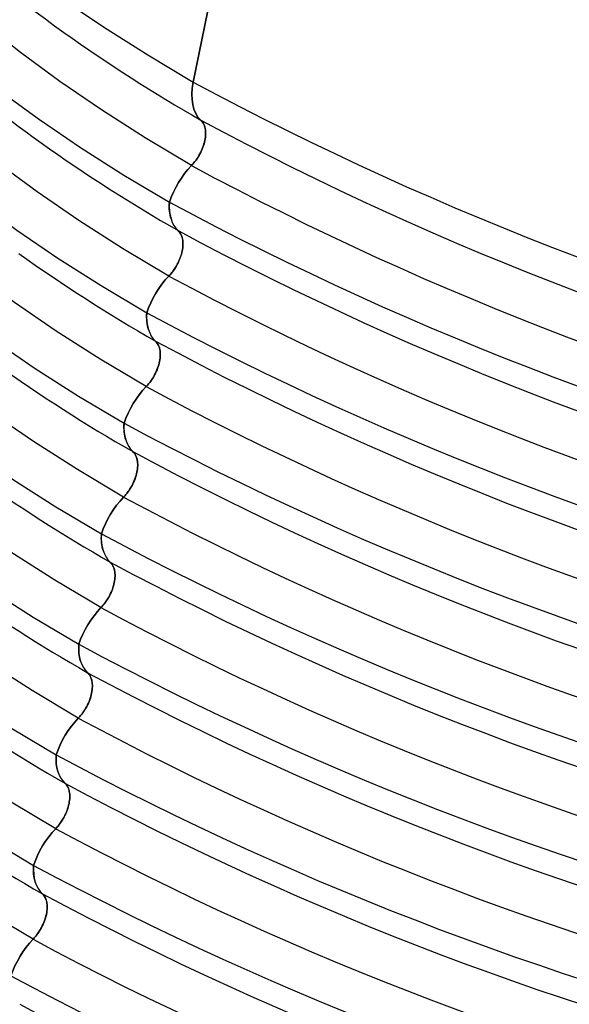
# Model space of a CAD drawing. Extents: x 0 to 17, y 0 to 11.
# Drawn here: x 14.3 to 14.3, y 5.8 to 6 of the extents above; entities that cross this region are included whole.
import ezdxf

# ---------------------------------------------------------------- set-up
doc = ezdxf.new("R2010")
doc.units = 0
doc.header["$MEASUREMENT"] = 0
doc.layers.get('0').update_dxf_attribs({"linetype": 'CONTINUOUS'})

msp = doc.modelspace()

# ---------------------------------------------------------------- linework, layer by layer
at = {"color": 7, "linetype": 'CONTINUOUS'}
for p, q in [((14.28571214909075, 5.982719730647951), (14.2790472326558, 5.950149296013607)), ((14.2790472326558, 5.950149296013607), (14.28571213335645, 5.98271960545813))]:
    msp.add_line(p, q, dxfattribs=at)
at = {"color": 7, "linetype": 'CONTINUOUS', "flags": 128}
for points in [[(14.22062412706974, 6.025515477111498), (14.22028984240705, 6.023543044938494), (14.21998868275806, 6.019898317906172), (14.22008368529548, 6.016184432604121), (14.22057463717369, 6.012409183806454), (14.22146054593868, 6.008580178250859), (14.22273956702534, 6.004705239314271), (14.22440911050057, 6.000792345210936), (14.22646576578872, 5.996849462142257), (14.22890529827471, 5.992884803745446), (14.23172272797551, 5.98890637922122), (14.23491228850593, 5.984922289115313), (14.23846744281291, 5.980940730750371), (14.24238091772852, 5.976969985491402), (14.24664469131995, 5.973017910683834), (14.2512500619954, 5.96909275248998), (14.25618756366394, 5.965202686894497), (14.2614471289346, 5.961355463887276), (14.26701796355453, 5.957558966463574), (14.27288866580215, 5.953821058094315), (14.2790472326558, 5.950149296013607)], [(14.21944613162928, 6.015698750687634), (14.21887122349447, 6.014260248827911), (14.21778364617142, 6.010778760858137), (14.21708968267303, 6.007213471158918), (14.21679075804187, 6.003571859189047), (14.2168875303621, 5.999861245401087), (14.21737974915079, 5.996089341144075), (14.21826639356971, 5.992263838451544), (14.2195457257969, 5.98839249889849), (14.22121506489039, 5.984483248175051), (14.2232710095276, 5.980544221203556), (14.22570935964638, 5.976583259612867), (14.22852511952939, 5.972608606687685), (14.23171252587581, 5.968628339375432), (14.23526509191982, 5.964650767454033), (14.23917547847194, 5.96068369512752), (14.24343576725819, 5.956735540327376), (14.24803717493095, 5.952814306138923), (14.25297030450517, 5.948927903561862), (14.25822510740851, 5.945084423693467), (14.26379075175085, 5.941291666103909), (14.26965592681946, 5.937557427030292), (14.27580857930548, 5.933889271009373)], [(14.27880237002274, 5.938854643209254), (14.27255528154865, 5.94258289616783), (14.26661013253661, 5.94638039386784), (14.26097988638422, 5.950238659918359), (14.25567680153022, 5.954149309169079), (14.25071244379189, 5.958103833559105), (14.24609763947471, 5.962093709244762), (14.24184244698813, 5.966110002863696), (14.23795612568951, 5.970144202642181), (14.23444717320886, 5.97418745984912), (14.23132321284954, 5.978230940976017), (14.22859107194716, 5.982265731472943), (14.22625669702945, 5.986283095301604), (14.22432517911609, 5.990274413237818), (14.22280071608145, 5.994230859930557), (14.22168664720755, 5.998143750441212), (14.22098541554671, 6.002004696334391), (14.22069851455005, 6.00580515754714), (14.22074789149802, 6.008482045006403)], [(14.21638385641736, 6.000733919924195), (14.21580896710119, 5.999295399898044), (14.21472137095951, 5.995813930094698), (14.21402741054547, 5.992248616797164), (14.2137285016486, 5.98860701025918), (14.21382525515018, 5.984896534395585), (14.21431745820458, 5.981124624706687), (14.21520413717644, 5.977299109279613), (14.21648345058498, 5.973427668135051), (14.21815277394418, 5.969518531737664), (14.22020871858139, 5.965579385008231), (14.22264708443446, 5.961618428849428), (14.22546284431748, 5.957643775924247), (14.22865026948254, 5.953663610203501), (14.23220281670791, 5.949685936690594), (14.23611320326003, 5.945718984122018), (14.24037349204627, 5.941770829321873), (14.24497489971903, 5.937849475375486), (14.2499080481119, 5.93396317438993), (14.2551628321966, 5.930119592930029), (14.26072849535758, 5.926326817174044), (14.26659365160755, 5.922592596266853), (14.27274630717792, 5.918924416647619)], [(14.27574007907653, 5.923889807013929), (14.26949300633673, 5.927618185162328), (14.2635478573247, 5.931415563104401), (14.2579176111723, 5.93527382915492), (14.2526145263183, 5.93918447840564), (14.24765018739862, 5.943138984629238), (14.24303538308144, 5.947128860314894), (14.23878017177622, 5.951145291858192), (14.23489385356194, 5.955179468038363), (14.23138489799694, 5.959222629085683), (14.22826093763762, 5.963266110212579), (14.22552879673525, 5.967300900709503), (14.22319440608324, 5.971318378864215), (14.22126290390417, 5.97530958247438), (14.21973844086954, 5.979266029167119), (14.21862437199563, 5.983178919677774), (14.21792312460051, 5.987039860139067), (14.21763624242249, 5.990840303185387), (14.21768560055182, 5.993517208811078)], [(14.21332160002409, 5.985769190752264), (14.21274669188928, 5.984330688892541), (14.21165909574759, 5.98084909933126), (14.21096513533355, 5.977283905791661), (14.21066622643669, 5.973642299253678), (14.21076296420397, 5.96993169820026), (14.21125518299266, 5.966159793943247), (14.21214186196452, 5.962334278516175), (14.21342117537307, 5.958462957129549), (14.21509049873227, 5.954553700974224), (14.21714646218812, 5.950614536078363), (14.21958480922255, 5.946653717843924), (14.22240057218991, 5.942679041320428), (14.22558799427062, 5.938698779440062), (14.2291405257617, 5.93472110049527), (14.23305094686676, 5.93075413519215), (14.23731120110006, 5.926805993126548), (14.24191262450712, 5.922884644612046), (14.24684577289998, 5.918998343626493), (14.25210055698468, 5.915154881924526), (14.25766622014566, 5.91136210616854), (14.26353137947998, 5.9076277419051), (14.269684031966, 5.903959585884181)], [(14.27267780386462, 5.908925096008426), (14.26643073112482, 5.91265335439889), (14.26048560093142, 5.916450833932471), (14.25485533596039, 5.920308998391483), (14.24955226992503, 5.924219629475774), (14.2445879121867, 5.928174273623735), (14.23997309213523, 5.932164024119569), (14.2357178965643, 5.936180461094755), (14.23183157835003, 5.940214637274924), (14.22832260705073, 5.944257912648293), (14.22519866242571, 5.948301279449141), (14.22246650578904, 5.952336064514179), (14.22013213087133, 5.956353548100776), (14.21820061295796, 5.960344866036991), (14.21667616565762, 5.96430119840368), (14.21556211560236, 5.968214190505843), (14.21486086820724, 5.9720750112092), (14.21457396721057, 5.975875592179885), (14.2146233253399, 5.97855237804764)], [(14.21025932481218, 5.970804359988825), (14.20968441667737, 5.969365858129103), (14.20859682362003, 5.965884244969507), (14.20790286012164, 5.962319075028224), (14.20760395122477, 5.958677468490239), (14.2077007078107, 5.954966849270392), (14.20819292659939, 5.95119494501338), (14.20907958675261, 5.947369447752735), (14.21035890016115, 5.94349812636611), (14.212028242339, 5.939588852044356), (14.2140841869762, 5.935649825072861), (14.21652253709498, 5.931688863482171), (14.219338296978, 5.92771421055699), (14.22252571905871, 5.923733948676624), (14.22607826936843, 5.919756251565403), (14.22998867165484, 5.915789304428713), (14.23424894470679, 5.91184114419668), (14.2388503492952, 5.907919933606545), (14.24378349768807, 5.904033512863054), (14.24903826603847, 5.900190045729202), (14.25460394493375, 5.896397275405102), (14.26046910426807, 5.892663030899596), (14.26662175675409, 5.888994874878678)], [(14.2696155286527, 5.893960265244989), (14.26336845591291, 5.897688523635452), (14.25742332571951, 5.901486003169031), (14.25179307956712, 5.905344269219551), (14.24648997897882, 5.909254913038384), (14.24152562124049, 5.913209437428411), (14.23691081692332, 5.917199193356131), (14.23265562135239, 5.921215630331315), (14.22876930313812, 5.925249806511486), (14.22526035065746, 5.929293063718426), (14.22213638721379, 5.933336448685703), (14.21940424939577, 5.937371335342247), (14.21706987447806, 5.941388699170909), (14.21513833774605, 5.945380035273552), (14.21361390926435, 5.949336469231749), (14.21249984039045, 5.953249359742405), (14.21179859299532, 5.957110300203697), (14.21151169199866, 5.960910761416446), (14.21156105012798, 5.963587667042137)], [(14.20719704960026, 5.955839529225387), (14.20662212573116, 5.954401021933778), (14.20553454840811, 5.950919533964004), (14.20484058490972, 5.947354244264784), (14.20454167601286, 5.943712637726801), (14.20463843259879, 5.940002138264891), (14.20513065138748, 5.936230234007878), (14.20601733035934, 5.93240459882287), (14.20729662803359, 5.928533272004357), (14.20896596712708, 5.924624141038855), (14.21102191176429, 5.920684994309422), (14.21346026188307, 5.916724032718733), (14.21627602176609, 5.912749379793552), (14.2194634281125, 5.908769232239235), (14.22301599415651, 5.904791540559899), (14.22692639644293, 5.900824593423209), (14.23118666949488, 5.896876313433243), (14.23578809290193, 5.892955084676677), (14.24072122247616, 5.889068682099616), (14.2459760096452, 5.885225196799334), (14.25154166972183, 5.881432444641664), (14.25740682905615, 5.877698200136159), (14.26355950036082, 5.874030025948811)], [(14.26655327225943, 5.878995416315121), (14.26030618378534, 5.882723789031634), (14.2543610347733, 5.886521166973706), (14.2487308043552, 5.890379438456112), (14.24342770376691, 5.894290082274946), (14.23846334602858, 5.898244606664973), (14.2338485417114, 5.902234482350628), (14.22959334922482, 5.906250775969561), (14.22570704674484, 5.910285077339554), (14.22219807544555, 5.914328232954987), (14.21907413082052, 5.918371719513771), (14.21634197418385, 5.922406504578809), (14.21400759926614, 5.926423988165407), (14.21207608135278, 5.930415186343686), (14.21055161831814, 5.934371633036424), (14.20943756517853, 5.938284528978967), (14.20873631778341, 5.942145469440259), (14.20844941678674, 5.945945930653009), (14.20849879373472, 5.94862281811227)], [(14.2041347774727, 5.940874794621569), (14.20355986933789, 5.939436292761846), (14.2024722731962, 5.935954703200564), (14.20177832851645, 5.932389515092853), (14.2014794038853, 5.928747903122982), (14.20157615738687, 5.925037307501452), (14.20206837617556, 5.921265403244439), (14.20295503941313, 5.91743988238548), (14.20423435282168, 5.913568560998854), (14.20590369191517, 5.909659310275416), (14.20795965537102, 5.905720145379556), (14.21039798667115, 5.90175932171323), (14.21321376537282, 5.897784650621619), (14.21640117171923, 5.893804383309368), (14.2199537189446, 5.889826709796461), (14.22386414004966, 5.885859744493342), (14.22812439428296, 5.881911602427739), (14.23272580195573, 5.877990248481352), (14.23765896608288, 5.874103952927685), (14.24291373443329, 5.870260485793832), (14.24847939759427, 5.866467710037846), (14.25434455384424, 5.862733369372719), (14.2604972251489, 5.859065195185372)], [(14.26349099704752, 5.864030585551682), (14.25724390857343, 5.867758958268196), (14.25129875956139, 5.871556336210268), (14.24566851340899, 5.875414602260788), (14.24036544737364, 5.879325233345079), (14.23540108963531, 5.883279877493041), (14.23078628531813, 5.887269633420761), (14.22653107401291, 5.891286064964059), (14.22264477153293, 5.895320246576116), (14.21913580023363, 5.89936340219155), (14.21601183987431, 5.903406883318446), (14.21327969897194, 5.907441673815371), (14.21094532405423, 5.911459157401968), (14.20901380614086, 5.915450355580247), (14.20748934310623, 5.919406802272986), (14.20637527423232, 5.923319692783641), (14.20567404257149, 5.92718063867682), (14.20538716039347, 5.930981201481077), (14.2054365185228, 5.933657987348831)], [(14.20107250226078, 5.925909963858131), (14.20049759412597, 5.924471461998409), (14.19940999798428, 5.920989872437127), (14.19871605330454, 5.917424684329415), (14.19841712867338, 5.913783072359545), (14.19851388217496, 5.910072476738013), (14.19900608522935, 5.906300567049115), (14.19989276420121, 5.902475051622041), (14.20117207760976, 5.898603730235416), (14.2028414355219, 5.894694461345549), (14.20489736442481, 5.890755428942167), (14.20733573027788, 5.886794472783363), (14.2101514901609, 5.882819819858181), (14.21333889650732, 5.87883955254593), (14.21689144373268, 5.874861879033022), (14.22080184910345, 5.870894908298018), (14.22506211907105, 5.866946771664302), (14.22966352674381, 5.863025537475849), (14.23459667513668, 5.85913911673236), (14.23985145922137, 5.855295655030393), (14.24541712238235, 5.851502879274407), (14.25128229745097, 5.847768520442854), (14.25743493420269, 5.844100478747984)], [(14.26042870610131, 5.849065869114293), (14.25418163336151, 5.852794127504756), (14.24823650316812, 5.856591607038337), (14.24260623819708, 5.860449771497349), (14.23730317216172, 5.864360522339576), (14.23233881442339, 5.868315046729602), (14.22772401010622, 5.872304802657323), (14.22346879880099, 5.876321234200621), (14.21958248058672, 5.88035541038079), (14.21607354384036, 5.884398673019618), (14.2129495646624, 5.888442052555007), (14.21021742376002, 5.892476962809869), (14.20788303310802, 5.896494321206643), (14.20595153092895, 5.900485644574745), (14.20442706789431, 5.904441971509547), (14.20331301783905, 5.90835496361171), (14.20261177044393, 5.912215904073002), (14.20232486944726, 5.916016365285752), (14.20237422757659, 5.918693270911442)], [(14.25736644970804, 5.834101020184426), (14.25111937696824, 5.837829278574889), (14.2451742279562, 5.841626776274898), (14.23954398180381, 5.845485042325417), (14.23424089694981, 5.849395691576137), (14.22927653921148, 5.853350215966164), (14.22466171916001, 5.857340086219934), (14.22040654240772, 5.861356385270754), (14.21652020537481, 5.865390579617353), (14.21301125289416, 5.869433836824293), (14.20988728945048, 5.873477341549505), (14.20715515163246, 5.877512108448114), (14.20482077671475, 5.881529472276775), (14.20288923998274, 5.88552080837942), (14.20136481150104, 5.889477242337615), (14.20025074262714, 5.893390132848272), (14.19954949523201, 5.897251073309563), (14.19926259423535, 5.901051534522313), (14.19931197118332, 5.903728421981574)]]:
    msp.add_lwpolyline(points, dxfattribs=at)
at = {"color": 7, "linetype": 'CONTINUOUS'}
for centre, radius, start, end in [((14.348700287288, 6.080138405966563), 0.1509516940085925, 225.3292153668408, 234.7362379212742), ((14.3456227435988, 6.06515628590303), 0.1509286643585563, 225.328723136683, 234.7371550063357), ((14.38976022428555, 6.136368522588529), 0.2205719006959919, 234.4604787066687, 240.1760859040836), ((14.48578409370935, 6.335167728003255), 0.4370118106985684, 241.7662849272078, 271.6428056955018), ((14.48324940800916, 6.322894586166147), 0.4290480537165435, 241.7332210119833, 271.4943274694745), ((14.38668671955049, 6.121384378093929), 0.220549560067695, 234.4599179924871, 240.1761214548816), ((14.48198992322019, 6.316740617344258), 0.4290489380272703, 241.7332845982672, 271.494324466865), ((14.48240375634621, 6.318645438863927), 0.4367137230252965, 241.766384386207, 271.6350112934164), ((14.48018723399912, 6.307931072829358), 0.4290492619700965, 241.7332924258438, 271.4943143569053), ((14.38363708153254, 6.10643924540742), 0.2205729342261438, 234.4602211175361, 240.1758183298381), ((14.47892779826729, 6.301776406238883), 0.4290495671874546, 241.7333046066013, 271.4943068183036), ((14.479341987993, 6.303682715733572), 0.4367158390154431, 241.7664584309381, 271.6349372486855), ((14.47712503084497, 6.292966345787435), 0.4290493874479614, 241.7332905101962, 271.4943047058588), ((14.38056197004583, 6.091454054549711), 0.2205489056581086, 234.4598601070978, 240.176084534338), ((14.47586555807543, 6.28681063651068), 0.4290486512994942, 241.7332335318316, 271.4943057427249), ((14.47628033881055, 6.288720417729619), 0.436718366598199, 241.7665432643908, 271.6348501525756), ((14.47406257758644, 6.278001128441677), 0.429048981969455, 241.7332888584064, 271.4943294910378), ((14.37749989700096, 6.076489981966188), 0.2205495600711829, 234.4599179925389, 240.1761214548436), ((14.47280272475887, 6.271844582011262), 0.4290473091855959, 241.7332217825719, 271.4943803580206), ((14.47321698612439, 6.273751264114951), 0.4367139428237956, 241.766392077639, 271.6350036019847), ((14.47099977125063, 6.263033986557872), 0.4290465894396608, 241.7331975933044, 271.4944091894452), ((14.37445536847402, 6.061552813638414), 0.2205823849094482, 234.4603436593567, 240.1756957880131), ((14.4697409434908, 6.256881771796761), 0.4290493297974283, 241.7332948326245, 271.494311950124), ((14.47015512593496, 6.258788133344605), 0.4367156439986588, 241.7664529188969, 271.6349472944998), ((14.46793824366713, 6.248072098298171), 0.4290495351163883, 241.73329575005, 271.4942994660052), ((14.37139233807318, 6.046586805733188), 0.2205809880875495, 234.4603255482001, 240.1757138991777), ((14.4666787240888, 6.241916976480593), 0.4290493874479738, 241.7332905101966, 271.4943047058583), ((14.46709353490503, 6.243825997339667), 0.4367183418168575, 241.7665410850868, 271.6348477981058), ((14.46487575101239, 6.233106552897815), 0.4290488027222065, 241.7332761298978, 271.494330652851), ((14.36831996559636, 6.031608118011459), 0.2205638471388112, 234.4603742716397, 240.1761903391046), ((14.46361549292719, 6.226948550493925), 0.4290456749896099, 241.7331664949567, 271.4944449299485), ((14.46403022324388, 6.228857120423573), 0.4367141934577928, 241.7664008480903, 271.6349948315324), ((14.46181367671001, 6.218141539855504), 0.4290486389367664, 241.7332367603498, 271.4943047965767), ((14.46055422414562, 6.211987809343863), 0.4290497606363716, 241.7333101204702, 271.4942966622791), ((14.46096795896325, 6.213892220230025), 0.4367141374592854, 241.7663952753639, 271.6349981416026), ((14.45875110968835, 6.203176688771403), 0.4290484828448756, 241.7332697970054, 271.4943439102826)]:
    msp.add_arc(centre, radius, start, end, dxfattribs=at)
for points, knots in [([(14.61029842023672, 5.995481505321576), (14.61062541403009, 5.993588642758698), (14.6113351495996, 5.989480210377748), (14.61098841826221, 5.983387171330159), (14.60954249798749, 5.977203720883463), (14.606885994605, 5.971304369948549), (14.6030723953572, 5.965714601747905), (14.59810920048876, 5.960478141609375), (14.59204455922053, 5.955619869255189), (14.58489663661033, 5.95117423722485), (14.57672731967803, 5.947169370484262), (14.56757748911664, 5.943626195705703), (14.55750663265326, 5.940574674339184), (14.54658561277866, 5.938024891173925), (14.53486677915704, 5.93599987254782), (14.52244113195939, 5.934508974489537), (14.50937145698319, 5.933560487870529), (14.49574980841648, 5.933165818515533), (14.48166189797057, 5.933318747109142), (14.46718429994104, 5.934027402949631), (14.45242179156924, 5.935281257349611), (14.43744988957786, 5.937074611701775), (14.42238571678105, 5.939397905955055), (14.40731795738207, 5.942228727789511), (14.39232883962447, 5.945558882833846), (14.37750980494064, 5.949364193550239), (14.36293930020265, 5.953626536064075), (14.34876651136822, 5.958307671608258), (14.33507701930575, 5.963365669422778), (14.32207466437403, 5.968719944191375), (14.3099374043479, 5.974281321101214), (14.2986077198415, 5.979982041460508), (14.2917152007349, 5.983927591918889), (14.28826856509379, 5.985900582435613)], [0, 0, 0, 0, 0.02785946975577819, 0.06046859920280472, 0.09303235484924437, 0.125678446663724, 0.158226806644664, 0.1908316639046109, 0.223432067094075, 0.255985816073836, 0.2886267854179705, 0.32117684786898, 0.3537843862003651, 0.3863809537286719, 0.4189347863147593, 0.4515758940845979, 0.4841259757992555, 0.5167374201011755, 0.5493309822360957, 0.5818826770220725, 0.6145292726221396, 0.6470907845615588, 0.6797124354616229, 0.712275308697554, 0.7447938135125279, 0.7774516048600134, 0.8100638215339722, 0.8427277399094024, 0.8751678505198711, 0.9075212398150952, 0.9390216151868118, 0.9695074803299109, 1, 1, 1, 1]), ([(14.61266667173009, 5.978121809856092), (14.61251515030211, 5.977258506006815), (14.61204429296385, 5.97457576365143), (14.61029722562888, 5.970299975569833), (14.60750476593534, 5.96532663941983), (14.60384721772793, 5.960648438578193), (14.59913555504024, 5.955978848112849), (14.59321060259106, 5.951403866558742), (14.58594897467411, 5.947019920825219), (14.57778195834053, 5.943112128039701), (14.56879131509826, 5.939689404368512), (14.5590227546536, 5.936744865715821), (14.54846741781512, 5.934266344815769), (14.53709289196111, 5.932254611323749), (14.52489752016889, 5.93072853761737), (14.51193116695764, 5.929714335631843), (14.49902291744342, 5.929263651500116), (14.48635004980679, 5.929293088806338), (14.47405243240099, 5.929718846089868), (14.46208032553607, 5.930507293775435), (14.45053285977035, 5.931591056105437), (14.44236283266884, 5.932564142497383), (14.43699859119756, 5.933285203659068), (14.43449069583093, 5.933636278143372), (14.4319762068606, 5.934002513541794), (14.42945553563061, 5.934383998394107), (14.42692895755423, 5.934780170425825), (14.42439708857736, 5.935191753116051), (14.41913686905737, 5.936075878368956), (14.41082638909668, 5.937595956859324), (14.39918150129931, 5.94001623715215), (14.38666258808919, 5.942959622664243), (14.37334987323683, 5.946488081597019), (14.36020064301819, 5.950408768702975), (14.34737567601336, 5.9546629902216), (14.33500965451392, 5.959186945409435), (14.32247728696793, 5.964246098670688), (14.30993534545313, 5.969862732659176), (14.29746201675106, 5.976023722535714), (14.28968326621568, 5.980456672607477), (14.28571214909075, 5.982719730647951)], [0, 0, 0, 0, 0.01432770863993539, 0.04452378019184001, 0.07444927095698707, 0.1041040835798085, 0.1334882324757632, 0.1683890667365157, 0.2029003471425922, 0.2370218363844323, 0.2707539084416706, 0.3040961344819191, 0.3374267584234683, 0.3711497552596067, 0.4052651056831117, 0.4397726010038436, 0.4746724643367334, 0.5040578083258944, 0.5337156857020642, 0.5636461180383504, 0.5889995513336037, 0.6145454906342555, 0.6203074745754801, 0.6260791773035818, 0.631860486945856, 0.6376516893094075, 0.6434523640592392, 0.6492628502297365, 0.6550830549516328, 0.6796571731701165, 0.706435290615714, 0.7354171347247885, 0.7666025782774751, 0.7999914682505836, 0.8295007777115941, 0.8605405688196858, 0.8931104572131512, 0.9272102610671581, 0.9628402302554083, 1, 1, 1, 1]), ([(14.28006185036629, 5.945009575210802), (14.28015290475337, 5.944915544574322), (14.28033465088997, 5.944727857792277), (14.28052908352291, 5.944342874745933), (14.28068182800346, 5.94382461338576), (14.28073893535194, 5.943128611058913), (14.28063404165189, 5.942260751119157), (14.2803752878749, 5.941344040863683), (14.27996655406409, 5.940441489368325), (14.27944227507658, 5.939575851330157), (14.27901649509467, 5.939095982642737), (14.27880235547752, 5.938854639927304)], [0, 0, 0, 0, 0.08306457998245208, 0.1657983429907255, 0.2501890730889849, 0.373707360245123, 0.500113934239286, 0.6236284557474987, 0.7500345266246417, 0.8742836369812328, 1, 1, 1, 1]), ([(14.27880235547752, 5.938854639927304), (14.27894468535021, 5.939011183785724), (14.27922877824584, 5.939323648043496), (14.27961245765288, 5.939863481491043), (14.28000732296423, 5.940528423062176), (14.28037242035321, 5.941337515185587), (14.28063114151184, 5.942246578632674), (14.28073930985316, 5.943122953773989), (14.28067397270835, 5.94389852282891), (14.28046370599725, 5.944567408873914), (14.28019632540205, 5.944861610794273), (14.28006185036629, 5.945009575210802)], [0, 0, 0, 0, 0.08306457997927315, 0.1657983429835863, 0.2501890730776654, 0.3737073602284266, 0.5001139342204628, 0.623628455730232, 0.7500345266132039, 0.8742836369757615, 0.9999999999999999, 0.9999999999999999, 0.9999999999999999, 0.9999999999999999]), ([(14.27699957732437, 5.930044772605004), (14.27709063171145, 5.929950741968526), (14.27727237784805, 5.929763055186485), (14.27746681048099, 5.929378072140145), (14.27761955496155, 5.928859810779977), (14.27767666231004, 5.928163808453132), (14.27757176860999, 5.927295948513378), (14.277313014833, 5.926379238257901), (14.27690428102219, 5.925476686762542), (14.27638000203468, 5.92461104872437), (14.27595422205277, 5.92413118003695), (14.27574008243561, 5.923889837321515)], [0, 0, 0, 0, 0.08306457998249893, 0.1657983429906582, 0.2501890730886926, 0.3737073602448233, 0.5001139342386448, 0.6236284557470058, 0.750034526624168, 0.8742836369809142, 1, 1, 1, 1]), ([(14.27574008243561, 5.923889837321515), (14.27588241230831, 5.924046381179935), (14.27616650520394, 5.924358845437707), (14.27655018461097, 5.924898678885254), (14.27694504992233, 5.925563620456389), (14.27731014731131, 5.926372712579799), (14.27756886846994, 5.927281776026887), (14.27767703681126, 5.9281581511682), (14.27761169966645, 5.928933720223121), (14.27740143295534, 5.929602606268125), (14.27713405236014, 5.929896808188484), (14.27699957732439, 5.930044772605013)], [0, 0, 0, 0, 0.08306457997933457, 0.165798342983689, 0.2501890730778002, 0.3737073602286416, 0.5001139342205847, 0.6236284557303773, 0.7500345266132444, 0.87428363697573, 1, 1, 1, 1]), ([(14.27393730428247, 5.915079969999215), (14.27402835866955, 5.914985939362741), (14.27421010480614, 5.914798252580712), (14.27440453743908, 5.91441326953439), (14.27455728191963, 5.91389500817424), (14.27461438926811, 5.913199005847416), (14.27450949556805, 5.91233114590768), (14.27425074179105, 5.911414435652214), (14.27384200798025, 5.91051188415685), (14.27331772899275, 5.909646246118651), (14.27289194901086, 5.909166377431183), (14.27267780939371, 5.908925034715726)], [0, 0, 0, 0, 0.08306457998108598, 0.1657983429873363, 0.2501890730830632, 0.3737073602357834, 0.5001139342273536, 0.6236284557352944, 0.7500345266163978, 0.8742836369767627, 1, 1, 1, 1]), ([(14.27267780939371, 5.908925034715726), (14.2728201392664, 5.909081578574163), (14.27310423216202, 5.909394042831967), (14.27348791156905, 5.909933876279545), (14.27388277688039, 5.910598817850703), (14.27424787426936, 5.911407909974117), (14.274506595428, 5.912316973421198), (14.27461476376933, 5.913193348562491), (14.27454942662453, 5.913968917617388), (14.27433915991343, 5.914637803662361), (14.27407177931823, 5.914932005582695), (14.27393730428247, 5.915079969999215)], [0, 0, 0, 0, 0.08306457998203774, 0.1657983429892235, 0.2501890730857229, 0.3737073602404768, 0.5001139342322289, 0.6236284557398102, 0.7500345266190575, 0.8742836369779524, 1, 1, 1, 1]), ([(14.27087503124057, 5.900115167393426), (14.27096608562765, 5.900021136756952), (14.27114783176424, 5.899833449974922), (14.27134226439718, 5.899448466928601), (14.27149500887773, 5.898930205568452), (14.27155211622621, 5.898234203241627), (14.27144722252614, 5.897366343301892), (14.27118846874915, 5.896449633046423), (14.27077973493834, 5.895547081551055), (14.27025545595084, 5.894681443512856), (14.26982967596894, 5.894201574825385), (14.26961553635179, 5.893960232109928)], [0, 0, 0, 0, 0.08306457998080323, 0.1657983429868348, 0.2501890730824843, 0.3737073602346465, 0.5001139342261969, 0.6236284557341129, 0.750034526615071, 0.8742836369762311, 0.9999999999999999, 0.9999999999999999, 0.9999999999999999, 0.9999999999999999]), ([(14.26961553635179, 5.893960232109928), (14.26975786622449, 5.894116775968365), (14.27004195912011, 5.894429240226169), (14.27042563852713, 5.894969073673751), (14.27082050383848, 5.89563401524491), (14.27118560122746, 5.896443107368326), (14.2714443223861, 5.897352170815407), (14.27155249072743, 5.898228545956703), (14.27148715358263, 5.899004115011599), (14.27127688687152, 5.899673001056572), (14.27100950627632, 5.899967202976906), (14.27087503124057, 5.900115167393426)], [0, 0, 0, 0, 0.08306457998237618, 0.1657983429899781, 0.250189073087059, 0.3737073602415382, 0.5001139342334068, 0.6236284557407424, 0.750034526619634, 0.8742836369783258, 1, 1, 1, 1]), ([(14.26781275819865, 5.885150364787626), (14.26790381258573, 5.885056334151155), (14.26808555872233, 5.884868647369129), (14.26827999135527, 5.884483664322812), (14.26843273583582, 5.883965402962666), (14.26848984318431, 5.883269400635846), (14.26838494948424, 5.882401540696107), (14.26812619570725, 5.881484830440639), (14.26771746189644, 5.88058227894527), (14.26719318290894, 5.879716640907067), (14.26676740292704, 5.879236772219596), (14.26655326330989, 5.878995429504139)], [0, 0, 0, 0, 0.0830645799808523, 0.1657983429868005, 0.2501890730822954, 0.3737073602346548, 0.5001139342258119, 0.623628455734031, 0.7500345266148859, 0.8742836369760655, 0.9999999999999999, 0.9999999999999999, 0.9999999999999999, 0.9999999999999999]), ([(14.26655326330989, 5.878995429504139), (14.26669559318258, 5.879151973362575), (14.2669796860782, 5.87946443762038), (14.26736336548523, 5.880004271067963), (14.26775823079658, 5.880669212639122), (14.26812332818556, 5.881478304762542), (14.2683820493442, 5.882387368209625), (14.26849021768553, 5.883263743350921), (14.26842488054072, 5.884039312405814), (14.26821461382961, 5.884708198450782), (14.26794723323441, 5.885002400371111), (14.26781275819865, 5.885150364787626)], [0, 0, 0, 0, 0.08306457998224447, 0.1657983429899411, 0.2501890730872275, 0.3737073602416806, 0.5001139342338161, 0.6236284557412308, 0.7500345266198328, 0.8742836369784467, 1, 1, 1, 1]), ([(14.26475048515674, 5.870185562181837), (14.26484153954382, 5.870091531545365), (14.26502328568042, 5.869903844763334), (14.26521771831336, 5.869518861717013), (14.26537046279391, 5.869000600356863), (14.26542757014239, 5.86830459803004), (14.26532267644232, 5.867436738090301), (14.26506392266533, 5.866520027834835), (14.26465518885452, 5.86561747633947), (14.26413090986703, 5.864751838301274), (14.26370512988514, 5.864271969613807), (14.26349099026799, 5.86403062689835)], [0, 0, 0, 0, 0.08306457998092878, 0.1657983429871835, 0.2501890730830036, 0.3737073602356666, 0.5001139342273867, 0.6236284557359777, 0.7500345266164169, 0.8742836369774155, 1, 1, 1, 1]), ([(14.26349099026799, 5.86403062689835), (14.26363332014068, 5.864187170756786), (14.2639174130363, 5.864499635014589), (14.26430109244332, 5.865039468462167), (14.26469595775466, 5.865704410033324), (14.26506105514364, 5.86651350215674), (14.26531977630228, 5.86742256560382), (14.26542794464361, 5.868298940745113), (14.26536260749881, 5.86907450980001), (14.2651523407877, 5.869743395844983), (14.2648849601925, 5.870037597765318), (14.26475048515674, 5.870185562181837)], [0, 0, 0, 0, 0.08306457998178268, 0.1657983429889683, 0.2501890730857255, 0.3737073602402982, 0.5001139342322289, 0.6236284557397785, 0.7500345266190996, 0.8742836369779208, 0.9999999999999999, 0.9999999999999999, 0.9999999999999999, 0.9999999999999999]), ([(14.26168821211484, 5.855220759576047), (14.26177926650192, 5.855126728939574), (14.26196101263852, 5.854939042157545), (14.26215544527146, 5.854554059111225), (14.262308189752, 5.854035797751074), (14.26236529710049, 5.85333979542425), (14.26226040340042, 5.852471935484512), (14.26200164962342, 5.851555225229046), (14.26159291581262, 5.850652673733678), (14.26106863682511, 5.849787035695478), (14.26064285684322, 5.849307167008009), (14.26042871722606, 5.849065824292549)], [0, 0, 0, 0, 0.08306457998083995, 0.1657983429868417, 0.2501890730824537, 0.3737073602348249, 0.5001139342261762, 0.6236284557344075, 0.750034526615046, 0.8742836369764284, 1, 1, 1, 1]), ([(14.26042871722606, 5.849065824292549), (14.26057104709876, 5.849222368150988), (14.26085513999438, 5.849534832408793), (14.26123881940141, 5.850074665856374), (14.26163368471276, 5.850739607427531), (14.26199878210173, 5.851548699550949), (14.26225750326037, 5.852457762998031), (14.26236567160171, 5.853334138139325), (14.2623003344569, 5.854109707194221), (14.2620900677458, 5.854778593239194), (14.2618226871506, 5.855072795159529), (14.26168821211484, 5.855220759576047)], [0, 0, 0, 0, 0.0830645799824545, 0.1657983429900527, 0.2501890730870393, 0.3737073602416578, 0.5001139342334119, 0.62362845574078, 0.7500345266196705, 0.8742836369783651, 0.9999999999999999, 0.9999999999999999, 0.9999999999999999, 0.9999999999999999]), ([(14.25862593907292, 5.840255956970453), (14.25871699346, 5.840161926333974), (14.2588987395966, 5.839974239551935), (14.25909317222955, 5.839589256505596), (14.2592459167101, 5.839070995145426), (14.25930302405859, 5.838374992818581), (14.25919813035854, 5.837507132878827), (14.25893937658155, 5.836590422623351), (14.25853064277074, 5.835687871127992), (14.25800636378323, 5.834822233089821), (14.25758058380132, 5.8343423644024), (14.25736644418416, 5.834101021686965)], [0, 0, 0, 0, 0.08306457998241543, 0.1657983429906068, 0.2501890730887564, 0.3737073602448202, 0.5001139342387877, 0.6236284557466663, 0.7500345266242964, 0.8742836369804772, 1, 1, 1, 1]), ([(14.25736644418416, 5.834101021686965), (14.25750877405686, 5.834257565545386), (14.25779286695249, 5.834570029803158), (14.25817654635953, 5.835109863250707), (14.25857141167088, 5.835774804821843), (14.25893650905986, 5.836583896945256), (14.25919523021849, 5.837492960392344), (14.25930339855981, 5.838369335533656), (14.259238061415, 5.839144904588576), (14.25902779470388, 5.839813790633573), (14.25876041410868, 5.840107992553926), (14.25862593907292, 5.840255956970452)], [0, 0, 0, 0, 0.0830645799797412, 0.1657983429841274, 0.2501890730779817, 0.3737073602293261, 0.5001139342209517, 0.6236284557306867, 0.7500345266134354, 0.8742836369756897, 1, 1, 1, 1])]:
    msp.add_open_spline(points, degree=3, knots=knots, dxfattribs=at)
for points in [[(14.27904722397603, 5.950149342977278), (14.27858631114551, 5.947896941106908), (14.27896227798348, 5.945992415210712), (14.28006185036622, 5.945009575210702)], [(14.28006185036626, 5.945009575210667), (14.27896227798349, 5.945992415210666), (14.2785863111455, 5.947896941106881), (14.27904722397603, 5.950149342977278)], [(14.27880235547753, 5.938854639927206), (14.27748900729442, 5.937487750353386), (14.27642078300278, 5.935716023119141), (14.27580858184892, 5.933889249875246)], [(14.27580858184893, 5.933889249875286), (14.2764207830028, 5.935716023119179), (14.27748900729444, 5.937487750353418), (14.27880235547755, 5.93885463992723)], [(14.27580858184889, 5.933889249875276), (14.27570079961973, 5.932197587937622), (14.27612576504999, 5.930825819554902), (14.27699957732439, 5.93004477260503)], [(14.27603597679563, 5.931625492570999), (14.27583226363298, 5.932283055354555), (14.27575515421734, 5.933050693357885), (14.27580858184889, 5.933889249875238)], [(14.27574008243562, 5.923889837321417), (14.27442673425251, 5.922522947747596), (14.27335850996087, 5.920751220513345), (14.27274630880701, 5.918924447269447)], [(14.27274630880703, 5.918924447269498), (14.27335850996089, 5.920751220513388), (14.27442673425254, 5.922522947747628), (14.27574008243565, 5.923889837321441)], [(14.27274630880698, 5.918924447269487), (14.27263852657783, 5.917232785331833), (14.27306349200809, 5.915861016949113), (14.27393730428249, 5.915079969999241)], [(14.2729736835184, 5.916660755284231), (14.27276998542651, 5.91731830377449), (14.2726928829599, 5.918085918759535), (14.27274630880698, 5.918924447269447)], [(14.27267780939369, 5.908925034715603), (14.27136446121059, 5.907558145141786), (14.27029623691895, 5.905786417907546), (14.26968403576509, 5.903959644663658)], [(14.26968403576511, 5.903959644663698), (14.27029623691898, 5.905786417907597), (14.27136446121063, 5.907558145141843), (14.27267780939374, 5.908925034715658)], [(14.26968403576508, 5.903959644663693), (14.26957625353593, 5.902267982726041), (14.27000121896619, 5.900896214343323), (14.27087503124058, 5.900115167393452)], [(14.26991141852526, 5.90169592669687), (14.26970771443884, 5.902353480872543), (14.2696306092082, 5.903121105013427), (14.26968403576508, 5.903959644663658)], [(14.26961553635172, 5.893960232109946), (14.2683021881686, 5.892593342536085), (14.26723396387696, 5.890821615301792), (14.26662176272312, 5.888994842057867)], [(14.26662176272313, 5.8889948420579), (14.26723396387698, 5.890821615301834), (14.26830218816863, 5.892593342536133), (14.26961553635176, 5.893960232109993)], [(14.26662176272316, 5.888994842057897), (14.26651398049401, 5.887303180120243), (14.26693894592426, 5.885931411737524), (14.26781275819866, 5.885150364787652)], [(14.26684915300563, 5.886731099809445), (14.26664544331681, 5.88738865929848), (14.26656833550293, 5.888156291996161), (14.26662176272316, 5.88899484205786)], [(14.2665532633099, 5.878995429504243), (14.26523991512674, 5.877628539930368), (14.26417169083506, 5.875856812696036), (14.26355948968122, 5.874030039452069)], [(14.26355948968123, 5.874030039452108), (14.26417169083507, 5.875856812696044), (14.26523991512673, 5.877628539930345), (14.26655326330986, 5.878995429504204)], [(14.26355948968126, 5.874030039452108), (14.26345170745211, 5.872338377514454), (14.26387667288236, 5.870966609131735), (14.26475048515676, 5.870185562181863)], [(14.26378688854617, 5.871766269500489), (14.26358317246538, 5.872423835051522), (14.26350606170419, 5.873191477511759), (14.26355948968126, 5.87403003945207)], [(14.26349099026799, 5.864030626898455), (14.26217764208488, 5.862663737324635), (14.26110941779323, 5.860892010090384), (14.26049721663937, 5.859065236846485)], [(14.26049721663931, 5.859065236846313), (14.26110941779316, 5.860892010090255), (14.26217764208481, 5.86266373732456), (14.26349099026796, 5.864030626898421)], [(14.26049721663936, 5.859065236846318), (14.2603894344102, 5.857373574908666), (14.26081439984046, 5.856001806525946), (14.26168821211486, 5.855220759576075)], [(14.26072459526874, 5.856801532213725), (14.26052089425882, 5.8574590834716), (14.26044379044674, 5.858226702913607), (14.26049721663937, 5.859065236846493)], [(14.26042871722607, 5.849065824292655), (14.25911536904297, 5.847698934718836), (14.25804714475133, 5.84592720748459), (14.25743494359747, 5.844100434240696)], [(14.25743494359741, 5.844100434240522), (14.25804714475125, 5.845927207484456), (14.2591153690429, 5.847698934718756), (14.26042871722604, 5.849065824292615)], [(14.25743494359743, 5.84410043424052), (14.25732716136829, 5.842408772302925), (14.25775212679851, 5.841037003920238), (14.25862593907285, 5.840255956970353)], [(14.25766233027574, 5.841836703626097), (14.25745862327119, 5.84249426056941), (14.25738151669502, 5.843261889167355), (14.25743494359745, 5.844100434240695)], [(14.25736644418417, 5.834101021686863), (14.25605309600106, 5.832734132113042), (14.25498487170942, 5.830962404878793), (14.25437267055556, 5.829135631634897)], [(14.25437267055558, 5.829135631634943), (14.25498487170944, 5.830962404878835), (14.25605309600109, 5.832734132113078), (14.2573664441842, 5.83410102168689)]]:
    msp.add_open_spline(points, degree=3, dxfattribs=at)

doc.saveas('drawing.dxf')
